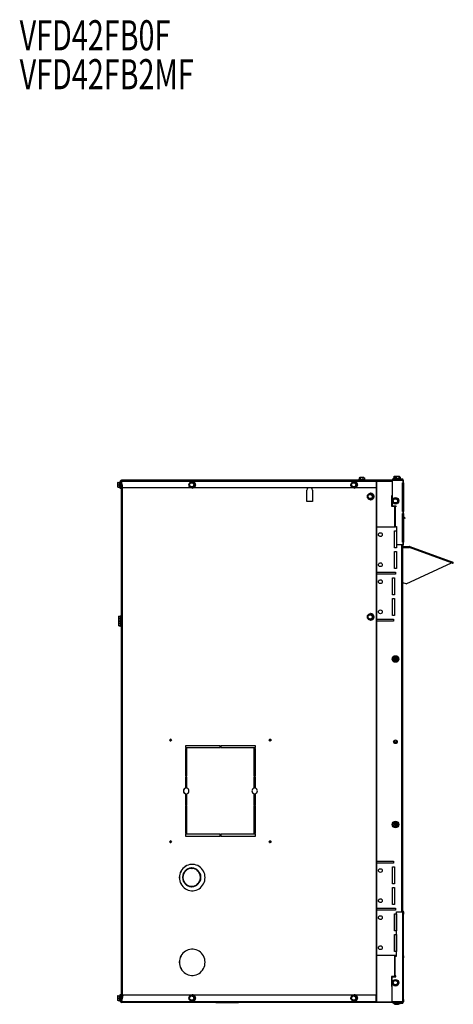
# Model space of a CAD drawing. Extents: x 1 to 126, y 1 to 75.
# Drawn here: x 1 to 30, y 9 to 74 of the extents above; entities that cross this region are included whole.
import ezdxf
from ezdxf.enums import TextEntityAlignment as Align

# ---------------------------------------------------------------- set-up
doc = ezdxf.new("R2010")
doc.units = 0
doc.layers.get('0').update_dxf_attribs({"linetype": 'CONTINUOUS'})
doc.layers.add('NOTES', color=1, linetype='CONTINUOUS')

# ---------------------------------------------------------------- blocks, each defined once
blk = doc.blocks.new('SW_NOTE_0')
at = {"layer": 'NOTES', "color": 0, "width": 0.7}
for s, p in [('VFD42FB0F', (0, 0)), ('VFD42FB2MF', (0, -2.586))]:
    blk.add_text(s, height=2, dxfattribs=at).set_placement(p, align=Align.BOTTOM_LEFT)

msp = doc.modelspace()

# ---------------------------------------------------------------- linework, layer by layer
at = {"color": 7, "linetype": 'CONTINUOUS'}
for p, q in [((23.775, 43.839), (23.775, 43.734)), ((23.811, 43.878), (23.787, 43.855)), ((24.092, 43.878), (23.811, 43.878)), ((23.831, 43.839), (23.831, 43.733)), ((24.007, 43.839), (24.007, 43.733)), ((24.116, 43.855), (24.092, 43.878)), ((24.128, 43.839), (24.128, 43.733)), ((26.072, 43.896), (26.072, 43.795)), ((26.092, 43.936), (26.075, 43.919)), ((26.082, 43.896), (26.082, 43.79)), ((26.174, 43.936), (26.092, 43.936)), ((26.174, 43.936), (26.135, 43.897)), ((26.135, 43.896), (26.135, 43.79)), ((26.456, 43.936), (26.174, 43.936)), ((26.224, 43.896), (26.224, 43.79)), ((26.404, 43.896), (26.404, 43.79)), ((26.495, 43.897), (26.456, 43.936)), ((26.495, 43.896), (26.495, 43.79)), ((7.746, 43.548), (7.729, 43.532)), ((7.729, 43.532), (7.729, 43.25)), ((7.729, 43.25), (7.746, 43.234)), ((7.746, 43.548), (7.746, 43.548)), ((7.746, 43.234), (7.746, 43.234)), ((7.769, 43.548), (7.875, 43.548)), ((7.769, 43.547), (7.875, 43.547)), ((7.769, 43.39), (7.875, 43.39)), ((7.769, 43.234), (7.875, 43.234)), ((7.886, 43.61), (7.869, 43.547)), ((7.869, 43.234), (7.886, 43.172)), ((7.875, 43.547), (7.875, 43.547)), ((7.875, 43.39), (7.875, 43.547)), ((7.917, 43.61), (7.886, 43.61)), ((7.886, 43.61), (7.886, 43.28)), ((7.886, 43.28), (7.886, 43.172)), ((7.886, 43.172), (7.917, 43.172)), ((7.944, 43.625), (7.917, 43.625)), ((7.917, 43.625), (7.917, 43.191)), ((7.917, 43.191), (7.944, 43.191)), ((7.917, 43.191), (7.917, 43.172)), ((7.944, 43.625), (7.944, 43.191)), ((7.974, 43.486), (7.944, 43.486)), ((7.944, 43.296), (7.974, 43.296)), ((7.974, 43.634), (7.974, 9.034)), ((8.067, 43.191), (7.977, 43.625)), ((7.977, 43.625), (24.913, 43.625)), ((24.927, 43.691), (7.983, 43.691)), ((12.593, 43.191), (8.067, 43.191)), ((12.57, 43.549), (12.592, 43.549)), ((12.769, 43.545), (12.592, 43.549)), ((12.686, 43.61), (12.68, 43.61)), ((12.68, 43.172), (12.686, 43.172)), ((12.741, 43.233), (12.763, 43.233)), ((12.747, 43.545), (12.769, 43.545)), ((12.854, 43.387), (12.769, 43.545)), ((23.353, 43.191), (12.773, 43.191)), ((12.832, 43.387), (12.854, 43.387)), ((23.33, 43.549), (23.352, 43.549)), ((23.529, 43.545), (23.352, 43.549)), ((23.446, 43.61), (23.439, 43.61)), ((23.439, 43.172), (23.446, 43.172)), ((23.5, 43.233), (23.523, 43.233)), ((23.506, 43.545), (23.529, 43.545)), ((23.614, 43.387), (23.529, 43.545)), ((24.913, 43.191), (23.533, 43.191)), ((23.592, 43.387), (23.614, 43.387)), ((23.786, 43.737), (23.733, 43.722)), ((23.733, 43.722), (23.733, 43.691)), ((23.744, 43.722), (23.733, 43.722)), ((24.17, 43.722), (23.744, 43.722)), ((23.831, 43.733), (24.007, 43.733)), ((24.007, 43.733), (24.128, 43.733)), ((24.17, 43.722), (24.128, 43.734)), ((24.17, 43.691), (24.17, 43.722)), ((24.913, 43.625), (24.913, 43.191)), ((24.919, 43.625), (24.913, 43.625)), ((24.913, 43.191), (24.919, 43.191)), ((24.919, 43.634), (24.925, 43.634)), ((24.919, 43.625), (24.919, 43.191)), ((24.925, 43.634), (25.965, 43.634)), ((24.927, 43.691), (24.927, 43.664)), ((26.183, 43.691), (24.927, 43.691)), ((25.965, 43.664), (24.927, 43.664)), ((25.965, 43.748), (25.965, 43.716)), ((26.644, 43.748), (25.965, 43.748)), ((26.644, 43.716), (25.965, 43.716)), ((25.965, 43.677), (25.965, 42.343)), ((26.679, 43.677), (25.965, 43.677)), ((26.077, 43.796), (26.014, 43.779)), ((26.014, 43.779), (26.014, 43.748)), ((26.096, 43.779), (26.014, 43.779)), ((26.077, 43.79), (26.082, 43.79)), ((26.082, 43.79), (26.135, 43.791)), ((26.135, 43.79), (26.096, 43.779)), ((26.096, 43.779), (26.096, 43.748)), ((26.313, 43.779), (26.096, 43.779)), ((26.134, 43.779), (26.134, 43.748)), ((26.134, 43.779), (26.259, 43.779)), ((26.135, 43.79), (26.224, 43.79)), ((26.138, 43.716), (26.138, 43.691)), ((26.183, 43.716), (26.183, 43.677)), ((26.183, 43.716), (26.583, 43.716)), ((26.259, 43.779), (26.259, 43.748)), ((26.259, 43.779), (26.651, 43.779)), ((26.534, 43.779), (26.313, 43.779)), ((26.404, 43.79), (26.495, 43.79)), ((26.534, 43.779), (26.495, 43.79)), ((26.534, 43.779), (26.534, 43.779)), ((26.583, 43.677), (26.583, 43.716)), ((26.644, 43.748), (26.644, 43.716)), ((26.651, 43.716), (26.651, 43.677)), ((26.66, 41.626), (26.66, 43.527)), ((26.66, 43.527), (26.679, 43.527)), ((26.679, 43.677), (26.679, 43.527)), ((26.679, 43.677), (26.715, 43.677)), ((26.715, 43.527), (26.679, 43.527)), ((26.683, 43.747), (26.683, 43.737)), ((26.683, 43.527), (26.683, 41.626)), ((26.715, 43.527), (26.715, 43.677)), ((26.715, 43.527), (26.715, 41.626)), ((20.301, 42.284), (20.301, 43.034)), ((20.306, 43.034), (20.301, 43.034)), ((20.306, 42.284), (20.306, 43.034)), ((20.668, 43.034), (20.668, 42.284)), ((24.489, 42.793), (24.511, 42.793)), ((24.673, 42.722), (24.511, 42.793)), ((24.54, 42.833), (24.533, 42.833)), ((24.651, 42.722), (24.673, 42.722)), ((24.671, 42.543), (24.693, 42.543)), ((24.693, 42.543), (24.673, 42.722)), ((25.933, 42.668), (25.933, 41.982)), ((25.965, 42.668), (25.933, 42.668)), ((20.668, 42.284), (20.301, 42.284)), ((24.53, 42.435), (24.552, 42.435)), ((24.533, 42.395), (24.54, 42.395)), ((25.933, 41.982), (26.183, 41.982)), ((25.965, 42.307), (25.965, 41.986)), ((25.965, 41.986), (26.215, 41.986)), ((26.116, 41.924), (26.116, 41.774)), ((26.116, 41.924), (26.173, 41.924)), ((26.173, 41.924), (26.173, 40.624)), ((26.215, 41.924), (26.173, 41.924)), ((26.183, 41.982), (26.183, 41.924)), ((26.215, 41.986), (26.215, 41.924)), ((26.137, 41.774), (26.116, 41.774)), ((26.133, 41.774), (26.133, 40.774)), ((26.137, 40.774), (26.137, 41.774)), ((26.679, 41.626), (26.66, 41.626)), ((26.66, 41.476), (26.679, 41.476)), ((26.66, 39.574), (26.66, 41.476)), ((26.679, 41.626), (26.679, 41.476)), ((26.679, 41.626), (26.715, 41.626)), ((26.715, 41.476), (26.679, 41.476)), ((26.683, 41.476), (26.683, 39.574)), ((26.715, 41.476), (26.715, 41.626)), ((26.715, 41.476), (26.715, 39.574)), ((26.715, 41.276), (26.827, 41.164)), ((26.715, 41.238), (26.808, 41.145)), ((24.933, 37.582), (24.933, 40.582)), ((26.183, 40.582), (24.933, 40.582)), ((26.116, 40.774), (26.116, 40.624)), ((26.116, 40.774), (26.137, 40.774)), ((26.173, 40.624), (26.116, 40.624)), ((26.173, 40.624), (26.265, 40.624)), ((26.183, 40.624), (26.183, 40.582)), ((26.265, 40.624), (26.265, 39.424)), ((26.808, 41.145), (26.827, 41.164)), ((26.12, 40.332), (26.245, 40.332)), ((26.12, 39.207), (26.12, 40.332)), ((26.245, 40.332), (26.245, 39.207)), ((26.265, 39.424), (26.679, 39.424)), ((26.679, 39.574), (26.66, 39.574)), ((26.703, 39.385), (26.676, 39.403)), ((26.679, 39.574), (26.679, 39.424)), ((26.679, 39.574), (26.715, 39.574)), ((26.715, 39.424), (26.679, 39.424)), ((26.683, 15.063), (26.683, 39.399)), ((26.683, 39.293), (27.11, 39.293)), ((26.683, 39.261), (27.11, 39.261)), ((26.715, 39.424), (26.715, 39.574)), ((27.11, 39.261), (27.11, 39.293)), ((27.135, 39.288), (30.006, 38.243)), ((26.245, 39.207), (26.12, 39.207)), ((26.12, 38.957), (26.245, 38.957)), ((26.12, 37.832), (26.12, 38.957)), ((26.245, 38.957), (26.245, 37.832)), ((26.683, 39.222), (27.11, 39.222)), ((29.907, 38.204), (27.11, 39.222)), ((26.903, 36.803), (29.907, 38.204)), ((29.983, 38.179), (29.912, 38.205)), ((29.994, 38.209), (29.975, 38.216)), ((29.983, 38.179), (29.994, 38.209)), ((29.994, 38.209), (29.995, 38.213)), ((29.995, 38.213), (30.006, 38.243)), ((24.933, 37.582), (26.183, 37.582)), ((24.933, 34.457), (24.933, 37.457)), ((26.183, 37.457), (24.933, 37.457)), ((26.245, 37.832), (26.12, 37.832)), ((26.183, 37.582), (26.183, 37.457)), ((25.995, 37.207), (26.12, 37.207)), ((25.995, 36.082), (25.995, 37.207)), ((26.12, 37.207), (26.12, 36.082)), ((26.903, 36.803), (26.683, 36.883)), ((26.12, 36.082), (25.995, 36.082)), ((25.995, 35.832), (26.12, 35.832)), ((25.995, 34.707), (25.995, 35.832)), ((26.12, 35.832), (26.12, 34.707)), ((7.803, 34.659), (7.786, 34.643)), ((7.826, 34.659), (7.932, 34.659)), ((7.943, 34.721), (7.926, 34.659)), ((7.974, 34.721), (7.943, 34.721)), ((7.943, 34.721), (7.943, 34.613)), ((24.489, 34.793), (24.511, 34.793)), ((24.673, 34.722), (24.511, 34.793)), ((24.54, 34.833), (24.533, 34.833)), ((24.651, 34.722), (24.673, 34.722)), ((24.693, 34.543), (24.673, 34.722)), ((26.12, 34.707), (25.995, 34.707)), ((7.786, 34.643), (7.786, 34.362)), ((7.786, 34.362), (7.803, 34.345)), ((7.801, 34.347), (7.786, 34.333)), ((7.786, 34.333), (7.786, 34.052)), ((7.786, 34.052), (7.803, 34.035)), ((7.826, 34.503), (7.932, 34.503)), ((7.826, 34.347), (7.932, 34.347)), ((7.826, 34.345), (7.932, 34.345)), ((7.826, 34.193), (7.932, 34.193)), ((7.826, 34.037), (7.932, 34.037)), ((7.826, 34.035), (7.932, 34.035)), ((7.926, 34.346), (7.943, 34.283)), ((7.926, 34.036), (7.943, 33.973)), ((7.932, 34.347), (7.932, 34.503)), ((7.932, 34.346), (7.932, 34.347)), ((7.932, 34.037), (7.932, 34.193)), ((7.932, 34.036), (7.932, 34.037)), ((7.943, 34.613), (7.943, 34.283)), ((7.943, 34.283), (7.974, 34.283)), ((7.943, 34.283), (7.943, 33.973)), ((24.53, 34.435), (24.552, 34.435)), ((24.533, 34.395), (24.54, 34.395)), ((24.671, 34.543), (24.693, 34.543)), ((24.933, 34.457), (26.058, 34.457)), ((24.933, 18.398), (24.933, 34.332)), ((26.058, 34.332), (24.933, 34.332)), ((26.058, 34.457), (26.058, 34.332)), ((7.943, 33.973), (7.974, 33.973)), ((26.094, 31.848), (26.09, 31.813)), ((26.1, 31.821), (26.09, 31.813)), ((26.09, 31.813), (26.151, 31.806)), ((26.155, 31.841), (26.094, 31.848)), ((26.102, 31.838), (26.094, 31.848)), ((26.102, 31.838), (26.1, 31.821)), ((26.1, 31.821), (26.156, 31.815)), ((26.158, 31.832), (26.102, 31.838)), ((26.156, 31.815), (26.151, 31.806)), ((26.151, 31.806), (26.162, 31.792)), ((26.169, 31.852), (26.155, 31.841)), ((26.158, 31.832), (26.155, 31.841)), ((26.162, 31.792), (26.155, 31.732)), ((26.165, 31.74), (26.155, 31.732)), ((26.155, 31.732), (26.19, 31.728)), ((26.156, 31.815), (26.171, 31.795)), ((26.177, 31.847), (26.158, 31.832)), ((26.171, 31.795), (26.162, 31.792)), ((26.171, 31.795), (26.165, 31.74)), ((26.165, 31.74), (26.182, 31.738)), ((26.176, 31.913), (26.169, 31.852)), ((26.177, 31.847), (26.169, 31.852)), ((26.211, 31.909), (26.176, 31.913)), ((26.184, 31.903), (26.176, 31.913)), ((26.184, 31.903), (26.177, 31.847)), ((26.182, 31.738), (26.189, 31.793)), ((26.182, 31.738), (26.19, 31.728)), ((26.201, 31.901), (26.184, 31.903)), ((26.189, 31.793), (26.208, 31.809)), ((26.189, 31.793), (26.197, 31.788)), ((26.19, 31.728), (26.197, 31.788)), ((26.195, 31.845), (26.201, 31.901)), ((26.195, 31.845), (26.204, 31.848)), ((26.21, 31.826), (26.195, 31.845)), ((26.197, 31.788), (26.211, 31.799)), ((26.201, 31.901), (26.211, 31.909)), ((26.204, 31.848), (26.211, 31.909)), ((26.215, 31.834), (26.204, 31.848)), ((26.208, 31.809), (26.211, 31.799)), ((26.208, 31.809), (26.264, 31.802)), ((26.21, 31.826), (26.215, 31.834)), ((26.266, 31.82), (26.21, 31.826)), ((26.211, 31.799), (26.271, 31.793)), ((26.275, 31.827), (26.215, 31.834)), ((26.264, 31.802), (26.266, 31.82)), ((26.264, 31.802), (26.271, 31.793)), ((26.266, 31.82), (26.275, 31.827)), ((26.271, 31.793), (26.275, 31.827)), ((12.236, 26.059), (12.236, 25.934)), ((14.533, 26.059), (12.236, 26.059)), ((12.236, 25.934), (14.533, 25.934)), ((12.236, 25.884), (12.236, 24.034)), ((12.328, 25.884), (12.236, 25.884)), ((12.242, 26.059), (12.242, 25.934)), ((12.242, 25.884), (12.242, 24.034)), ((12.328, 24.034), (12.328, 25.884)), ((14.533, 25.934), (14.533, 26.059)), ((16.878, 26.059), (14.582, 26.059)), ((14.582, 26.059), (14.582, 25.934)), ((14.582, 25.934), (16.878, 25.934)), ((14.587, 26.059), (14.587, 25.934)), ((16.878, 25.884), (16.786, 25.884)), ((16.786, 25.884), (16.786, 24.034)), ((16.792, 25.884), (16.792, 24.034)), ((16.878, 25.934), (16.878, 26.059)), ((16.878, 24.034), (16.878, 25.884)), ((12.236, 24.034), (12.328, 24.034)), ((12.328, 23.984), (12.236, 23.984)), ((12.236, 23.984), (12.236, 23.241)), ((12.242, 23.984), (12.242, 23.241)), ((12.328, 23.241), (12.328, 23.984)), ((16.786, 24.034), (16.878, 24.034)), ((16.878, 23.984), (16.786, 23.984)), ((16.786, 23.984), (16.786, 23.241)), ((16.792, 23.984), (16.792, 23.241)), ((16.878, 23.241), (16.878, 23.984)), ((12.242, 23.241), (12.236, 23.241)), ((16.792, 23.241), (16.786, 23.241)), ((12.236, 22.877), (12.236, 22.134)), ((12.242, 22.877), (12.236, 22.877)), ((12.242, 22.877), (12.242, 22.134)), ((12.328, 22.134), (12.328, 22.877)), ((16.786, 22.877), (16.786, 22.134)), ((16.792, 22.877), (16.786, 22.877)), ((16.792, 22.877), (16.792, 22.134)), ((16.878, 22.134), (16.878, 22.877)), ((12.236, 22.134), (12.328, 22.134)), ((12.328, 22.084), (12.236, 22.084)), ((12.236, 22.084), (12.236, 20.234)), ((12.242, 22.084), (12.242, 20.234)), ((12.328, 20.234), (12.328, 22.084)), ((16.786, 22.134), (16.878, 22.134)), ((16.878, 22.084), (16.786, 22.084)), ((16.786, 22.084), (16.786, 20.234)), ((16.792, 22.084), (16.792, 20.234)), ((16.878, 20.234), (16.878, 22.084)), ((26.106, 20.882), (26.092, 20.85)), ((26.104, 20.854), (26.092, 20.85)), ((26.092, 20.85), (26.148, 20.826)), ((26.11, 20.87), (26.104, 20.854)), ((26.104, 20.854), (26.155, 20.832)), ((26.162, 20.858), (26.106, 20.882)), ((26.11, 20.87), (26.106, 20.882)), ((26.162, 20.849), (26.11, 20.87)), ((26.155, 20.809), (26.131, 20.753)), ((26.143, 20.758), (26.131, 20.753)), ((26.131, 20.753), (26.164, 20.74)), ((26.165, 20.809), (26.143, 20.758)), ((26.143, 20.758), (26.159, 20.751)), ((26.155, 20.832), (26.148, 20.826)), ((26.148, 20.826), (26.155, 20.809)), ((26.155, 20.832), (26.165, 20.809)), ((26.165, 20.809), (26.155, 20.809)), ((26.159, 20.751), (26.181, 20.803)), ((26.159, 20.751), (26.164, 20.74)), ((26.178, 20.865), (26.162, 20.858)), ((26.185, 20.858), (26.162, 20.849)), ((26.162, 20.849), (26.162, 20.858)), ((26.164, 20.74), (26.187, 20.796)), ((26.202, 20.921), (26.178, 20.865)), ((26.185, 20.858), (26.178, 20.865)), ((26.181, 20.803), (26.204, 20.812)), ((26.181, 20.803), (26.187, 20.796)), ((26.207, 20.909), (26.185, 20.858)), ((26.187, 20.796), (26.204, 20.803)), ((26.201, 20.851), (26.223, 20.903)), ((26.211, 20.828), (26.201, 20.851)), ((26.201, 20.851), (26.211, 20.851)), ((26.234, 20.907), (26.202, 20.921)), ((26.207, 20.909), (26.202, 20.921)), ((26.204, 20.812), (26.204, 20.803)), ((26.204, 20.812), (26.255, 20.79)), ((26.204, 20.803), (26.26, 20.779)), ((26.223, 20.903), (26.207, 20.909)), ((26.211, 20.851), (26.234, 20.907)), ((26.217, 20.835), (26.211, 20.851)), ((26.211, 20.828), (26.217, 20.835)), ((26.262, 20.806), (26.211, 20.828)), ((26.274, 20.811), (26.217, 20.835)), ((26.223, 20.903), (26.234, 20.907)), ((26.255, 20.79), (26.262, 20.806)), ((26.255, 20.79), (26.26, 20.779)), ((26.26, 20.779), (26.274, 20.811)), ((26.262, 20.806), (26.274, 20.811)), ((12.236, 20.234), (12.328, 20.234)), ((14.533, 20.184), (12.236, 20.184)), ((12.236, 20.184), (12.236, 20.059)), ((12.236, 20.059), (14.533, 20.059)), ((12.242, 20.184), (12.242, 20.059)), ((14.533, 20.059), (14.533, 20.184)), ((16.878, 20.184), (14.582, 20.184)), ((14.582, 20.184), (14.582, 20.059)), ((14.582, 20.059), (16.878, 20.059)), ((14.587, 20.184), (14.587, 20.059)), ((16.786, 20.234), (16.878, 20.234)), ((16.878, 20.059), (16.878, 20.184)), ((24.933, 18.398), (26.058, 18.398)), ((26.058, 18.398), (26.058, 18.273)), ((12.669, 17.917), (12.676, 17.917)), ((24.933, 15.273), (24.933, 18.273)), ((26.058, 18.273), (24.933, 18.273)), ((25.995, 18.023), (26.12, 18.023)), ((25.995, 16.898), (25.995, 18.023)), ((26.12, 18.023), (26.12, 16.898)), ((12.039, 17.343), (12.046, 17.343)), ((12.039, 17.302), (12.046, 17.302)), ((13.232, 17.342), (13.239, 17.342)), ((13.232, 17.303), (13.239, 17.303)), ((12.669, 16.728), (12.676, 16.728)), ((26.12, 16.898), (25.995, 16.898)), ((25.995, 16.648), (26.12, 16.648)), ((25.995, 15.523), (25.995, 16.648)), ((26.12, 16.648), (26.12, 15.523)), ((24.933, 15.273), (26.183, 15.273)), ((24.933, 12.148), (24.933, 15.148)), ((26.183, 15.148), (24.933, 15.148)), ((26.12, 15.523), (25.995, 15.523)), ((26.183, 15.273), (26.183, 15.148)), ((26.703, 15.076), (26.676, 15.059)), ((26.12, 14.898), (26.245, 14.898)), ((26.12, 13.773), (26.12, 14.898)), ((26.245, 14.898), (26.245, 13.773)), ((26.265, 12.087), (26.265, 15.037)), ((26.265, 15.037), (26.679, 15.037)), ((26.679, 14.887), (26.66, 14.887)), ((26.66, 14.887), (26.66, 12.12)), ((26.679, 14.887), (26.679, 15.037)), ((26.715, 15.037), (26.679, 15.037)), ((26.679, 14.887), (26.715, 14.887)), ((26.683, 12.12), (26.683, 14.887)), ((26.715, 15.037), (26.715, 14.887)), ((26.715, 12.12), (26.715, 14.887)), ((26.245, 13.773), (26.12, 13.773)), ((26.12, 13.523), (26.245, 13.523)), ((26.12, 12.398), (26.12, 13.523)), ((26.245, 13.523), (26.245, 12.398)), ((24.933, 12.148), (26.183, 12.148)), ((26.116, 12.087), (26.116, 11.937)), ((26.173, 12.087), (26.116, 12.087)), ((26.116, 11.937), (26.137, 11.937)), ((26.245, 12.398), (26.12, 12.398)), ((26.133, 10.937), (26.133, 11.937)), ((26.137, 11.937), (26.137, 10.937)), ((26.173, 10.787), (26.173, 12.087)), ((26.173, 12.087), (26.265, 12.087)), ((26.183, 12.148), (26.183, 12.087)), ((26.66, 12.12), (26.679, 12.12)), ((26.679, 11.97), (26.66, 11.97)), ((26.66, 11.97), (26.66, 9.203)), ((26.679, 11.97), (26.679, 12.12)), ((26.715, 12.12), (26.679, 12.12)), ((26.679, 11.97), (26.715, 11.97)), ((26.683, 9.203), (26.683, 11.97)), ((26.715, 12.12), (26.715, 11.97)), ((26.715, 9.203), (26.715, 11.97)), ((25.933, 10.748), (25.933, 10.062)), ((26.183, 10.748), (25.933, 10.748)), ((25.965, 10.343), (25.965, 10.725)), ((25.965, 10.725), (26.215, 10.725)), ((26.116, 10.937), (26.116, 10.787)), ((26.137, 10.937), (26.116, 10.937)), ((26.116, 10.787), (26.173, 10.787)), ((26.215, 10.787), (26.173, 10.787)), ((26.183, 10.787), (26.183, 10.748)), ((26.215, 10.725), (26.215, 10.787)), ((25.933, 10.062), (25.965, 10.062)), ((25.965, 9.053), (25.965, 10.307)), ((7.746, 9.464), (7.729, 9.448)), ((7.729, 9.448), (7.729, 9.166)), ((7.729, 9.166), (7.746, 9.15)), ((7.746, 9.464), (7.746, 9.464)), ((7.769, 9.464), (7.875, 9.464)), ((7.769, 9.463), (7.875, 9.463)), ((7.769, 9.306), (7.875, 9.306)), ((7.886, 9.526), (7.869, 9.463)), ((7.875, 9.463), (7.875, 9.463)), ((7.875, 9.306), (7.875, 9.463)), ((7.917, 9.526), (7.886, 9.526)), ((7.886, 9.526), (7.886, 9.196)), ((7.886, 9.196), (7.886, 9.088)), ((7.917, 9.526), (7.917, 9.507)), ((7.917, 9.073), (7.917, 9.507)), ((7.917, 9.507), (7.944, 9.507)), ((7.944, 9.073), (7.944, 9.507)), ((7.974, 9.402), (7.944, 9.402)), ((7.944, 9.212), (7.974, 9.212)), ((8.067, 9.507), (7.977, 9.073)), ((12.593, 9.507), (8.067, 9.507)), ((12.57, 9.465), (12.592, 9.465)), ((12.769, 9.461), (12.592, 9.465)), ((12.686, 9.526), (12.68, 9.526)), ((12.747, 9.461), (12.769, 9.461)), ((12.854, 9.303), (12.769, 9.461)), ((23.353, 9.507), (12.773, 9.507)), ((12.832, 9.303), (12.854, 9.303)), ((23.33, 9.465), (23.352, 9.465)), ((23.529, 9.461), (23.352, 9.465)), ((23.446, 9.526), (23.439, 9.526)), ((23.506, 9.461), (23.529, 9.461)), ((23.614, 9.303), (23.529, 9.461)), ((24.913, 9.507), (23.533, 9.507)), ((23.592, 9.303), (23.614, 9.303)), ((24.913, 9.073), (24.913, 9.507)), ((24.913, 9.507), (24.919, 9.507)), ((24.919, 9.073), (24.919, 9.507)), ((26.66, 9.203), (26.679, 9.203)), ((26.679, 9.053), (26.679, 9.203)), ((26.715, 9.203), (26.679, 9.203)), ((26.715, 9.203), (26.715, 9.053)), ((7.746, 9.15), (7.746, 9.15)), ((7.769, 9.15), (7.875, 9.15)), ((7.869, 9.15), (7.886, 9.088)), ((7.886, 9.088), (7.917, 9.088)), ((7.944, 9.073), (7.917, 9.073)), ((7.974, 9.034), (7.982, 9.034)), ((7.977, 9.073), (24.913, 9.073)), ((24.927, 9.007), (7.983, 9.007)), ((12.68, 9.088), (12.686, 9.088)), ((12.741, 9.149), (12.763, 9.149)), ((14.264, 9.007), (14.264, 8.999)), ((15.764, 8.999), (14.264, 8.999)), ((15.764, 9.007), (15.764, 8.999)), ((23.439, 9.088), (23.446, 9.088)), ((23.5, 9.149), (23.523, 9.149)), ((24.919, 9.073), (24.913, 9.073)), ((24.927, 9.007), (24.927, 9.034)), ((26.183, 9.034), (24.927, 9.034)), ((25.965, 9.007), (24.927, 9.007)), ((26.679, 9.053), (25.965, 9.053)), ((26.644, 9.014), (25.965, 9.014)), ((25.965, 8.982), (25.965, 9.014)), ((26.644, 8.982), (25.965, 8.982)), ((26.045, 8.982), (26.045, 8.97)), ((26.045, 8.97), (26.13, 8.97)), ((26.13, 8.982), (26.13, 8.97)), ((26.13, 8.97), (26.134, 8.966)), ((26.13, 8.97), (26.134, 8.97)), ((26.134, 8.952), (26.134, 8.982)), ((26.259, 8.952), (26.134, 8.952)), ((26.183, 9.053), (26.183, 9.014)), ((26.583, 9.014), (26.183, 9.014)), ((26.192, 8.891), (26.192, 8.898)), ((26.256, 8.895), (26.251, 8.893)), ((26.259, 8.952), (26.259, 8.982)), ((26.651, 8.952), (26.259, 8.952)), ((26.274, 8.891), (26.29, 8.894)), ((26.274, 8.891), (26.274, 8.891)), ((26.277, 8.891), (26.277, 8.898)), ((26.282, 8.893), (26.286, 8.895)), ((26.359, 8.903), (26.359, 8.891)), ((26.583, 9.014), (26.583, 9.053)), ((26.644, 8.982), (26.644, 9.014)), ((26.651, 9.053), (26.651, 9.015)), ((26.679, 9.053), (26.715, 9.053)), ((26.683, 8.994), (26.683, 8.984))]:
    msp.add_line(p, q, dxfattribs=at)
at = {"color": 8, "linetype": 'CONTINUOUS'}
for p, q in [((8.026, 43.39), (8.026, 9.308)), ((24.911, 43.191), (24.911, 9.507)), ((24.925, 43.634), (24.925, 9.035)), ((26.651, 43.748), (26.651, 43.779)), ((26.657, 43.747), (26.683, 43.747)), ((26.612, 15.037), (26.612, 39.424)), ((12.63, 17.947), (12.631, 17.947)), ((12.63, 16.698), (12.631, 16.698)), ((26.181, 8.903), (26.181, 8.893)), ((26.259, 8.894), (26.259, 8.893)), ((26.266, 8.903), (26.266, 8.893)), ((26.282, 8.897), (26.282, 8.893)), ((26.344, 8.896), (26.344, 8.893)), ((26.367, 8.908), (26.367, 8.893)), ((26.651, 8.983), (26.651, 8.952)), ((26.657, 8.984), (26.683, 8.984))]:
    msp.add_line(p, q, dxfattribs=at)
at = {"color": 7, "linetype": 'CONTINUOUS', "flags": 128}
for points in [[(23.831, 43.839), (23.827, 43.845), (23.805, 43.863), (23.785, 43.852), (23.775, 43.839)], [(24.128, 43.839), (24.075, 43.862), (24.036, 43.856), (24.007, 43.839)], [(24.115, 43.852), (24.124, 43.845), (24.128, 43.839)], [(26.082, 43.896), (26.078, 43.92), (26.075, 43.913), (26.072, 43.896)], [(26.156, 43.918), (26.11, 43.91), (26.082, 43.896)], [(26.224, 43.896), (26.185, 43.92), (26.156, 43.913), (26.135, 43.896)], [(26.495, 43.896), (26.456, 43.92), (26.426, 43.913), (26.404, 43.896)], [(7.769, 43.548), (7.745, 43.547), (7.752, 43.547), (7.769, 43.547)], [(7.769, 43.234), (7.745, 43.235), (7.747, 43.235)], [(7.875, 43.234), (7.873, 43.37), (7.875, 43.39)], [(12.863, 43.278), (12.828, 43.233), (12.783, 43.199), (12.731, 43.179), (12.676, 43.172), (12.62, 43.181), (12.569, 43.204), (12.526, 43.239), (12.492, 43.285), (12.472, 43.339), (12.466, 43.395), (12.474, 43.452), (12.497, 43.504), (12.532, 43.549), (12.576, 43.583), (12.628, 43.603), (12.684, 43.61), (12.739, 43.601), (12.79, 43.578), (12.834, 43.543), (12.867, 43.497), (12.888, 43.443), (12.894, 43.387), (12.885, 43.33), (12.863, 43.278)], [(12.53, 43.464), (12.559, 43.499), (12.598, 43.522), (12.642, 43.532), (12.687, 43.526), (12.728, 43.505), (12.76, 43.472), (12.779, 43.43), (12.785, 43.384), (12.775, 43.339), (12.752, 43.299), (12.717, 43.27), (12.675, 43.253), (12.63, 43.252), (12.586, 43.265), (12.549, 43.292), (12.523, 43.33), (12.511, 43.374), (12.513, 43.421), (12.53, 43.464)], [(12.763, 43.233), (12.842, 43.368), (12.854, 43.387)], [(23.623, 43.278), (23.588, 43.233), (23.543, 43.199), (23.491, 43.179), (23.435, 43.172), (23.38, 43.181), (23.329, 43.204), (23.285, 43.239), (23.252, 43.285), (23.232, 43.339), (23.225, 43.395), (23.234, 43.452), (23.256, 43.504), (23.291, 43.549), (23.336, 43.583), (23.388, 43.603), (23.444, 43.61), (23.499, 43.601), (23.55, 43.578), (23.594, 43.543), (23.627, 43.497), (23.647, 43.443), (23.653, 43.387), (23.645, 43.33), (23.623, 43.278)], [(23.289, 43.464), (23.319, 43.499), (23.358, 43.522), (23.402, 43.532), (23.447, 43.526), (23.488, 43.505), (23.519, 43.472), (23.539, 43.43), (23.544, 43.384), (23.535, 43.339), (23.511, 43.299), (23.477, 43.27), (23.434, 43.253), (23.389, 43.252), (23.346, 43.265), (23.309, 43.292), (23.283, 43.33), (23.27, 43.374), (23.272, 43.421), (23.289, 43.464)], [(23.523, 43.233), (23.602, 43.368), (23.614, 43.387)], [(23.787, 43.733), (23.824, 43.735), (23.831, 43.733)], [(26.224, 43.79), (26.381, 43.792), (26.404, 43.79)], [(24.406, 42.789), (24.454, 42.817), (24.509, 42.831), (24.564, 42.83), (24.618, 42.815), (24.666, 42.786), (24.705, 42.745), (24.732, 42.695), (24.746, 42.639), (24.745, 42.582), (24.73, 42.527), (24.701, 42.478), (24.661, 42.439), (24.613, 42.411), (24.558, 42.397), (24.503, 42.398), (24.449, 42.413), (24.401, 42.442), (24.362, 42.483), (24.335, 42.533), (24.321, 42.589), (24.322, 42.646), (24.337, 42.701), (24.366, 42.75), (24.406, 42.789)], [(24.583, 42.501), (24.543, 42.48), (24.498, 42.473), (24.454, 42.482), (24.414, 42.505), (24.384, 42.54), (24.367, 42.582), (24.364, 42.629), (24.376, 42.673), (24.402, 42.711), (24.438, 42.739), (24.481, 42.753), (24.526, 42.752), (24.569, 42.736), (24.604, 42.707), (24.628, 42.668), (24.638, 42.623), (24.634, 42.577), (24.615, 42.535), (24.583, 42.501)], [(24.552, 42.435), (24.569, 42.448), (24.693, 42.543)], [(26.037, 42.431), (26.109, 42.463), (26.162, 42.487), (26.201, 42.505)], [(26.201, 42.505), (26.212, 42.497), (26.268, 42.456), (26.322, 42.418), (26.348, 42.399)], [(26.018, 42.252), (26.026, 42.33), (26.032, 42.388), (26.037, 42.431)], [(26.164, 42.146), (26.138, 42.165), (26.085, 42.203), (26.028, 42.244), (26.018, 42.252)], [(26.329, 42.219), (26.257, 42.187), (26.204, 42.164), (26.164, 42.146)], [(26.348, 42.399), (26.339, 42.32), (26.333, 42.263), (26.329, 42.219)], [(27.11, 39.222), (27.115, 39.235), (27.12, 39.247), (27.124, 39.259), (27.127, 39.269), (27.13, 39.277), (27.133, 39.283), (27.134, 39.287), (27.135, 39.288)], [(7.804, 34.658), (7.809, 34.659), (7.826, 34.659)], [(7.932, 34.503), (7.93, 34.639), (7.932, 34.659)], [(24.406, 34.789), (24.454, 34.817), (24.509, 34.831), (24.564, 34.83), (24.618, 34.815), (24.666, 34.786), (24.705, 34.745), (24.732, 34.695), (24.746, 34.639), (24.745, 34.582), (24.73, 34.527), (24.701, 34.478), (24.661, 34.439), (24.613, 34.411), (24.558, 34.397), (24.503, 34.398), (24.449, 34.413), (24.401, 34.442), (24.362, 34.483), (24.335, 34.533), (24.321, 34.589), (24.322, 34.646), (24.337, 34.701), (24.366, 34.75), (24.406, 34.789)], [(24.583, 34.501), (24.543, 34.48), (24.498, 34.473), (24.454, 34.482), (24.414, 34.505), (24.384, 34.54), (24.367, 34.582), (24.364, 34.629), (24.376, 34.673), (24.402, 34.711), (24.438, 34.739), (24.481, 34.753), (24.526, 34.752), (24.569, 34.736), (24.604, 34.707), (24.628, 34.668), (24.638, 34.623), (24.634, 34.577), (24.615, 34.535), (24.583, 34.501)], [(7.826, 34.347), (7.802, 34.346), (7.809, 34.346), (7.826, 34.345)], [(7.826, 34.037), (7.802, 34.036), (7.809, 34.036), (7.826, 34.035)], [(7.932, 34.193), (7.93, 34.329), (7.93, 34.331)], [(24.552, 34.435), (24.569, 34.448), (24.693, 34.543)], [(26.004, 31.841), (26.051, 31.904), (26.085, 31.951), (26.111, 31.986)], [(26.075, 31.675), (26.044, 31.748), (26.021, 31.801), (26.004, 31.841)], [(26.255, 31.655), (26.223, 31.658), (26.157, 31.666), (26.088, 31.674), (26.075, 31.675)], [(26.111, 31.986), (26.124, 31.984), (26.193, 31.976), (26.258, 31.969), (26.29, 31.965)], [(26.362, 31.8), (26.315, 31.736), (26.28, 31.69), (26.255, 31.655)], [(26.29, 31.965), (26.322, 31.893), (26.345, 31.839), (26.362, 31.8)], [(26.017, 20.9), (26.08, 20.948), (26.126, 20.983), (26.16, 21.009)], [(26.16, 21.009), (26.172, 21.004), (26.236, 20.977), (26.297, 20.952), (26.327, 20.939)], [(26.327, 20.939), (26.337, 20.861), (26.344, 20.803), (26.349, 20.76)], [(26.039, 20.721), (26.029, 20.8), (26.022, 20.857), (26.017, 20.9)], [(26.205, 20.651), (26.176, 20.664), (26.115, 20.689), (26.051, 20.716), (26.039, 20.721)], [(26.349, 20.76), (26.286, 20.713), (26.24, 20.677), (26.205, 20.651)], [(13.54, 17.306), (13.533, 17.416), (13.513, 17.524), (13.48, 17.628), (13.434, 17.728), (13.377, 17.82), (13.308, 17.905), (13.23, 17.98), (13.143, 18.045), (13.049, 18.098), (12.949, 18.138), (12.845, 18.165), (12.738, 18.179), (12.63, 18.179), (12.524, 18.165), (12.42, 18.138), (12.32, 18.098), (12.226, 18.045), (12.139, 17.98), (12.06, 17.905), (11.992, 17.82), (11.934, 17.728), (11.888, 17.628), (11.855, 17.524), (11.835, 17.416), (11.828, 17.306), (11.835, 17.196), (11.855, 17.088), (11.888, 16.984), (11.934, 16.884), (11.992, 16.792), (12.06, 16.707), (12.139, 16.632), (12.226, 16.567), (12.32, 16.514), (12.42, 16.474), (12.524, 16.446), (12.63, 16.433), (12.738, 16.433), (12.845, 16.446), (12.949, 16.474), (13.049, 16.514), (13.143, 16.567), (13.23, 16.632), (13.308, 16.707), (13.377, 16.792), (13.434, 16.884), (13.48, 16.984), (13.513, 17.088), (13.533, 17.196), (13.54, 17.306)], [(12.69, 18.181), (12.636, 18.179), (12.529, 18.165), (12.425, 18.138), (12.325, 18.098), (12.231, 18.045), (12.144, 17.98), (12.066, 17.905), (11.997, 17.82), (11.94, 17.728), (11.894, 17.628), (11.861, 17.524), (11.841, 17.416), (11.834, 17.306), (11.841, 17.196), (11.861, 17.088), (11.894, 16.984), (11.94, 16.884), (11.997, 16.792), (12.066, 16.707), (12.144, 16.632), (12.231, 16.567), (12.325, 16.514), (12.425, 16.474), (12.529, 16.446), (12.636, 16.433), (12.69, 16.431)], [(13.54, 11.681), (13.533, 11.791), (13.513, 11.899), (13.48, 12.003), (13.434, 12.103), (13.377, 12.195), (13.308, 12.28), (13.23, 12.355), (13.143, 12.42), (13.049, 12.473), (12.949, 12.513), (12.845, 12.54), (12.738, 12.554), (12.63, 12.554), (12.524, 12.54), (12.42, 12.513), (12.32, 12.473), (12.226, 12.42), (12.139, 12.355), (12.06, 12.28), (11.992, 12.195), (11.934, 12.103), (11.888, 12.003), (11.855, 11.899), (11.835, 11.791), (11.828, 11.681), (11.835, 11.571), (11.855, 11.463), (11.888, 11.359), (11.934, 11.259), (11.992, 11.167), (12.06, 11.082), (12.139, 11.007), (12.226, 10.942), (12.32, 10.889), (12.42, 10.849), (12.524, 10.821), (12.63, 10.808), (12.738, 10.808), (12.845, 10.821), (12.949, 10.849), (13.049, 10.889), (13.143, 10.942), (13.23, 11.007), (13.308, 11.082), (13.377, 11.167), (13.434, 11.259), (13.48, 11.359), (13.513, 11.463), (13.533, 11.571), (13.54, 11.681)], [(12.69, 12.556), (12.636, 12.554), (12.529, 12.54), (12.425, 12.513), (12.325, 12.473), (12.231, 12.42), (12.144, 12.355), (12.066, 12.28), (11.997, 12.195), (11.94, 12.103), (11.894, 12.003), (11.861, 11.899), (11.841, 11.791), (11.834, 11.681), (11.841, 11.571), (11.861, 11.463), (11.894, 11.359), (11.94, 11.259), (11.997, 11.167), (12.066, 11.082), (12.144, 11.007), (12.231, 10.942), (12.325, 10.889), (12.425, 10.849), (12.529, 10.821), (12.636, 10.808), (12.69, 10.806)], [(26.005, 10.353), (26.012, 10.363), (26.056, 10.417), (26.097, 10.468), (26.117, 10.493)], [(26.117, 10.493), (26.195, 10.481), (26.253, 10.473), (26.296, 10.466)], [(26.296, 10.466), (26.324, 10.392), (26.345, 10.338), (26.361, 10.298)], [(26.07, 10.185), (26.041, 10.258), (26.02, 10.312), (26.005, 10.353)], [(26.248, 10.157), (26.17, 10.169), (26.113, 10.178), (26.07, 10.185)], [(26.361, 10.298), (26.341, 10.273), (26.3, 10.221), (26.256, 10.167), (26.248, 10.157)], [(7.769, 9.464), (7.745, 9.463), (7.752, 9.463), (7.769, 9.463)], [(7.875, 9.15), (7.873, 9.286), (7.875, 9.306)], [(12.863, 9.194), (12.828, 9.149), (12.783, 9.115), (12.731, 9.095), (12.676, 9.088), (12.62, 9.097), (12.569, 9.12), (12.526, 9.155), (12.492, 9.201), (12.472, 9.255), (12.466, 9.311), (12.474, 9.368), (12.497, 9.42), (12.532, 9.465), (12.576, 9.499), (12.628, 9.519), (12.684, 9.526), (12.739, 9.517), (12.79, 9.494), (12.834, 9.459), (12.867, 9.413), (12.888, 9.359), (12.894, 9.303), (12.885, 9.246), (12.863, 9.194)], [(12.53, 9.38), (12.559, 9.415), (12.598, 9.438), (12.642, 9.448), (12.687, 9.442), (12.728, 9.421), (12.76, 9.388), (12.779, 9.346), (12.785, 9.3), (12.775, 9.255), (12.752, 9.215), (12.717, 9.186), (12.675, 9.169), (12.63, 9.168), (12.586, 9.181), (12.549, 9.208), (12.523, 9.246), (12.511, 9.29), (12.513, 9.337), (12.53, 9.38)], [(12.763, 9.149), (12.842, 9.284), (12.854, 9.303)], [(23.623, 9.194), (23.588, 9.149), (23.543, 9.115), (23.491, 9.095), (23.435, 9.088), (23.38, 9.097), (23.329, 9.12), (23.285, 9.155), (23.252, 9.201), (23.232, 9.255), (23.225, 9.311), (23.234, 9.368), (23.256, 9.42), (23.291, 9.465), (23.336, 9.499), (23.388, 9.519), (23.444, 9.526), (23.499, 9.517), (23.55, 9.494), (23.594, 9.459), (23.627, 9.413), (23.647, 9.359), (23.653, 9.303), (23.645, 9.246), (23.623, 9.194)], [(23.289, 9.38), (23.319, 9.415), (23.358, 9.438), (23.402, 9.448), (23.447, 9.442), (23.488, 9.421), (23.519, 9.388), (23.539, 9.346), (23.544, 9.3), (23.535, 9.255), (23.511, 9.215), (23.477, 9.186), (23.434, 9.169), (23.389, 9.168), (23.346, 9.181), (23.309, 9.208), (23.283, 9.246), (23.27, 9.29), (23.272, 9.337), (23.289, 9.38)], [(23.523, 9.149), (23.602, 9.284), (23.614, 9.303)], [(7.769, 9.15), (7.745, 9.151), (7.747, 9.151)], [(26.274, 8.891), (26.274, 8.891), (26.276, 8.891)], [(26.277, 8.892), (26.277, 8.892), (26.282, 8.893)], [(26.359, 8.891), (26.359, 8.891), (26.362, 8.892), (26.367, 8.893)]]:
    msp.add_lwpolyline(points, dxfattribs=at)
at = {"color": 7, "linetype": 'CONTINUOUS'}
for centre, radius in [((26.183, 42.325), 0.219), ((26.183, 42.325), 0.141), ((25.183, 40.082), 0.125), ((25.183, 38.082), 0.125), ((25.183, 36.957), 0.125), ((25.183, 34.957), 0.125), ((26.183, 31.82), 0.219), ((26.183, 31.82), 0.141), ((11.255, 26.434), 0.0561), ((17.858, 26.434), 0.0561), ((26.183, 26.325), 0.125), ((26.182, 26.322), 0.0565), ((26.183, 20.83), 0.219), ((26.183, 20.83), 0.141), ((11.255, 19.684), 0.0561), ((17.858, 19.684), 0.0561), ((25.183, 17.773), 0.125), ((25.183, 15.773), 0.125), ((25.183, 14.648), 0.125), ((25.183, 12.648), 0.125), ((26.183, 10.325), 0.219), ((26.183, 10.325), 0.141)]:
    msp.add_circle(centre, radius, dxfattribs=at)
for centre, radius, start, end in [((23.919, 43.686), 0.176, 59.94435, 120.05565), ((26.314, 43.73), 0.189, 61.45582, 118.54418), ((7.888, 43.468), 0.142, 146.47038, 213.52962), ((7.891, 43.312), 0.144, 147.36954, 212.63046), ((7.983, 43.625), 0.066, 90.00013, 180.00089), ((7.981, 43.626), 0.0369, 96.11694, 181.7092), ((8.091, 43.649), 0.116, 158.54071, 191.73698), ((13.351, 42.984), 0.964, 144.09264, 154.77325), ((13.321, 43.747), 0.913, 202.70189, 213.98505), ((13.418, 81.402), 38.175, 268.71823, 268.9831), ((13.461, 83.554), 40.015, 268.72432, 268.97702), ((12.683, 43.391), 0.219, 328.77268, 89.02554), ((12.685, 43.385), 0.213, 270.22849, 329.73752), ((13.613, 42.822), 0.964, 144.09297, 154.7733), ((13.606, 43.907), 0.932, 202.81673, 213.8699), ((20.489, 43.035), 0.188, 123.95418, 180.24011), ((20.495, 43.035), 0.188, 123.95404, 180.24025), ((20.479, 43.035), 0.188, 359.75989, 56.04582), ((24.111, 42.984), 0.964, 144.09265, 154.77284), ((24.081, 43.747), 0.913, 202.70157, 213.9852), ((24.178, 81.403), 38.176, 268.71823, 268.9831), ((24.221, 83.555), 40.016, 268.72432, 268.97701), ((23.442, 43.391), 0.219, 328.77291, 89.02536), ((23.445, 43.385), 0.213, 270.22869, 329.73726), ((24.372, 42.822), 0.964, 144.09298, 154.77293), ((24.365, 43.907), 0.932, 202.81708, 213.87), ((25.003, 43.641), 0.091, 146.52269, 189.98714), ((24.972, 43.634), 0.0538, 146.52217, 189.98745), ((26.583, 43.625), 0.066, 52.28712, 90), ((26.644, 43.677), 0.071, 0, 90), ((26.644, 43.677), 0.039, 0, 90), ((26.651, 43.747), 0.032, 0, 90), ((25.219, 41.688), 1.325, 123.44493, 131.14309), ((25.171, 42.689), 0.824, 180.25803, 192.82393), ((25.219, 44.219), 1.913, 243.56918, 248.87538), ((25.372, 44.579), 1.993, 243.67558, 248.76898), ((25.402, 41.437), 1.325, 123.4449, 131.14311), ((24.536, 42.614), 0.219, 270.93108, 89.06892), ((25.479, 42.726), 0.828, 180.28906, 192.79291), ((26.644, 39.424), 0.039, 326.68129, 0), ((26.644, 39.424), 0.071, 303.31871, 326.68129), ((26.644, 39.424), 0.071, 326.68129, 0), ((27.11, 39.222), 0.071, 70, 90), ((27.11, 39.222), 0.039, 70, 90), ((30.003, 38.107), 0.137, 88.60689, 134.67139), ((29.965, 38.074), 0.142, 77.8184, 114.23857), ((29.994, 38.211), 0.034, 250.00083, 69.9994), ((7.948, 34.581), 0.144, 147.36888, 212.63112), ((25.219, 33.688), 1.325, 123.44445, 131.14417), ((25.171, 34.689), 0.824, 180.25805, 192.82396), ((25.372, 36.579), 1.992, 243.67426, 248.76995), ((24.536, 34.614), 0.219, 270.93136, 89.06864), ((25.479, 34.726), 0.828, 180.2889, 192.79312), ((7.945, 34.425), 0.142, 146.4706, 213.5294), ((7.948, 34.271), 0.144, 147.36883, 212.63117), ((7.945, 34.115), 0.142, 146.47045, 213.52955), ((25.219, 36.219), 1.913, 243.5692, 248.87501), ((25.401, 33.437), 1.325, 123.44442, 131.14419), ((11.263, 26.434), 0.0566, 93.92841, 266.07159), ((17.865, 26.434), 0.0566, 93.92863, 266.07137), ((12.287, 23.059), 0.188, 105.52774, 254.47226), ((12.293, 23.059), 0.188, 105.52722, 254.47278), ((12.278, 23.059), 0.188, 285.52774, 74.47226), ((16.837, 23.059), 0.188, 105.52774, 254.47226), ((16.842, 23.059), 0.188, 105.52774, 254.47226), ((16.828, 23.059), 0.188, 285.52748, 74.47252), ((11.263, 19.684), 0.0566, 93.92823, 266.07177), ((17.865, 19.684), 0.0566, 93.92846, 266.07154), ((12.658, 17.329), 0.618, 92.51886, 178.74699), ((12.664, 17.329), 0.618, 92.51886, 178.74699), ((12.657, 17.329), 0.589, 92.54285, 178.72295), ((12.631, 17.932), 0.015, 272.85548, 90.82031), ((12.67, 17.932), 0.015, 89.17969, 267.14452), ((12.677, 17.932), 0.015, 99.08408, 267.03786), ((12.644, 17.329), 0.588, 1.22888, 87.50532), ((12.643, 17.329), 0.618, 1.25301, 87.48114), ((12.65, 17.329), 0.588, 1.22888, 87.50532), ((12.054, 17.342), 0.0147, 177.06068, 359.09903), ((12.054, 17.302), 0.0147, 0.90328, 182.93929), ((12.658, 17.315), 0.618, 181.25301, 267.48114), ((12.061, 17.342), 0.0149, 177.63369, 256.58108), ((12.061, 17.302), 0.0149, 103.41892, 182.36631), ((12.664, 17.315), 0.618, 181.25301, 267.48114), ((12.657, 17.315), 0.588, 181.22875, 267.50545), ((12.643, 17.316), 0.589, 272.54273, 358.72307), ((12.643, 17.315), 0.618, 272.51886, 358.74699), ((12.65, 17.316), 0.589, 272.54273, 358.72307), ((13.247, 17.342), 0.0147, 180.90097, 2.93932), ((13.247, 17.302), 0.0147, 357.06071, 179.09672), ((13.253, 17.342), 0.0149, 181.30856, 256.64361), ((13.253, 17.302), 0.0149, 103.35086, 178.69464), ((12.631, 16.713), 0.015, 269.18115, 87.14313), ((12.67, 16.713), 0.015, 92.85687, 270.81885), ((12.677, 16.713), 0.015, 92.96363, 260.91455), ((26.644, 15.037), 0.039, 0, 33.31871), ((26.644, 15.037), 0.071, 33.31871, 56.68129), ((26.644, 15.037), 0.071, 0, 33.31871), ((7.888, 9.384), 0.142, 146.47082, 213.52918), ((7.891, 9.228), 0.144, 147.3685, 212.6315), ((13.351, 8.9), 0.964, 144.09236, 154.77392), ((13.322, 9.663), 0.913, 202.70254, 213.98475), ((13.454, 49.131), 39.676, 268.72324, 268.9781), ((12.683, 9.307), 0.219, 328.77271, 89.02533), ((12.685, 9.301), 0.213, 270.22871, 329.73675), ((13.613, 8.738), 0.964, 144.09297, 154.7733), ((13.606, 9.823), 0.932, 202.81673, 213.8699), ((24.11, 8.9), 0.964, 144.09236, 154.77351), ((24.081, 9.663), 0.913, 202.70222, 213.9849), ((24.214, 49.131), 39.676, 268.72324, 268.97809), ((23.442, 9.307), 0.219, 328.77295, 89.02515), ((23.445, 9.301), 0.213, 270.22891, 329.73649), ((24.372, 8.738), 0.964, 144.09298, 154.77293), ((24.365, 9.823), 0.932, 202.81708, 213.87), ((7.983, 9.073), 0.066, 180.00011, 269.99887), ((7.981, 9.072), 0.0369, 178.2908, 263.88306), ((8.091, 9.049), 0.116, 168.26345, 201.45886), ((13.418, 47.318), 38.175, 268.71823, 268.9831), ((24.178, 47.319), 38.176, 268.71823, 268.9831), ((25.003, 9.057), 0.091, 170.01376, 213.4764), ((24.972, 9.064), 0.0538, 170.01255, 213.47783), ((26.233, 9.141), 0.254, 222.42263, 260.57443), ((26.138, 9.015), 0.0948, 262.07478, 277.92522), ((26.226, 9.053), 0.166, 232.74221, 254.36556), ((26.318, 9.141), 0.254, 228.31858, 260.57443), ((26.252, 9.053), 0.166, 232.74221, 254.36556), ((26.198, 8.94), 0.0496, 250.19801, 262.6141), ((26.229, 8.979), 0.089, 255.66291, 284.33709), ((26.223, 9.015), 0.0948, 262.07472, 277.92528), ((26.311, 9.053), 0.166, 232.74197, 254.36568), ((26.337, 9.053), 0.166, 232.74221, 254.36556), ((26.283, 8.94), 0.0496, 250.19775, 262.61436), ((26.314, 8.979), 0.089, 255.66285, 284.33715), ((26.293, 9.023), 0.137, 288.21869, 311.66501), ((26.303, 9.042), 0.154, 285.29263, 291.27847), ((26.318, 9.141), 0.254, 279.40423, 311.68142), ((26.324, 9.023), 0.137, 288.21871, 311.66514), ((26.4, 9.047), 0.127, 263.15193, 276.84807), ((26.644, 9.053), 0.039, 270, 0), ((26.644, 9.053), 0.071, 270, 0), ((26.651, 8.984), 0.032, 270, 0)]:
    msp.add_arc(centre, radius, start, end, dxfattribs=at)

# ---------------------------------------------------------------- block references
at = {"layer": 'NOTES'}
msp.add_blockref('SW_NOTE_0', (1.222, 71.617), dxfattribs=at)

doc.saveas('drawing.dxf')
